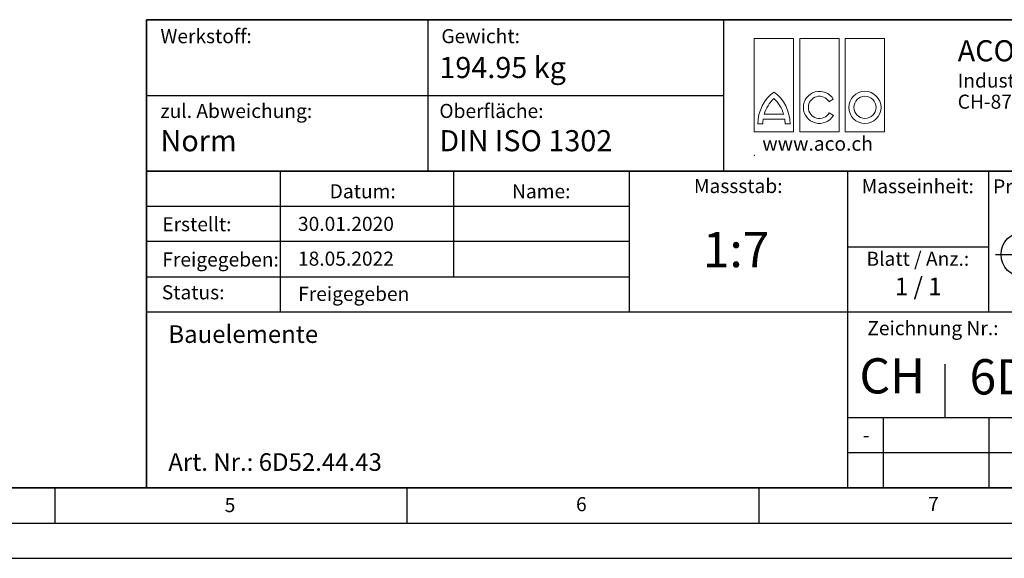
# Model space of a CAD drawing. Units: millimetres. Extents: x 0 to 420, y 0 to 297.
# Drawn here: x 210 to 350, y 0 to 76 of the extents above; entities that cross this region are included whole.
import ezdxf

# ---------------------------------------------------------------- set-up
doc = ezdxf.new("R2010")
doc.units = ezdxf.units.MM
doc.header["$PDSIZE"] = -1
doc.linetypes.add('CENTERX2', pattern=[20.32, 12.7, -2.54, 2.54, -2.54])
doc.layers.add('LINIEN-DICK', color=7, linetype='Continuous', lineweight=35)
doc.layers.add('LINIEN-NORMAL', color=7, linetype='Continuous', lineweight=25)
for name, color, linetype in [('LINIEN-DÜNN', 7, 'Continuous'), ('TEXT', 7, 'Continuous'), ('VORLAGE_TEXT', 7, 'Continuous')]:
    doc.layers.add(name, color=color, linetype=linetype)
doc.styles.add('SLDTEXTSTYLE0', font='TXT', dxfattribs={"width": 0.605})
doc.styles.add('SLDTEXTSTYLE2', font='TXT', dxfattribs={"width": 0.563})

# ---------------------------------------------------------------- blocks, each defined once
blk = doc.blocks.new('SW_NOTE_0_18')
at = {"color": 0, "linetype": 'Continuous', "lineweight": 0, "insert": (7.09, 2.58), "char_height": 2, "attachment_point": 2, "style": 'SLDTEXTSTYLE0'}
blk.add_mtext('www.aco.ch', dxfattribs=at)
blk = doc.blocks.new('SW_NOTE_0_19')
at = {"color": 0, "linetype": 'Continuous', "lineweight": 0, "insert": (0, 3.87), "char_height": 3, "attachment_point": 1, "style": 'SLDTEXTSTYLE0'}
blk.add_mtext('ACO AG', dxfattribs=at)
blk = doc.blocks.new('SW_NOTE_0_20')
at = {"color": 0, "linetype": 'Continuous', "lineweight": 0, "char_height": 2, "attachment_point": 1, "style": 'SLDTEXTSTYLE0'}
for s, insert in [('Industrie Kleinzaun', (0, 2.58)), ('CH-8754 Netstal', (0, -0.42))]:
    blk.add_mtext(s, dxfattribs=dict(at, insert=insert))
blk = doc.blocks.new('ACO-Logo')
at = {"color": 179, "linetype": 'Continuous', "lineweight": 18}
for p, q in [((0, 16.17), (0, 2.94)), ((5.59, 16.17), (0, 16.17)), ((5.59, 2.94), (5.59, 16.17)), ((6.46, 16.17), (6.46, 2.94)), ((12.05, 16.17), (6.46, 16.17)), ((12.05, 2.94), (12.05, 16.17)), ((12.93, 2.94), (12.93, 16.17)), ((12.93, 16.17), (18.52, 16.17)), ((18.52, 16.17), (18.52, 2.94)), ((77.51, 12.77), (76.49, 11.76)), ((90.64, 13.74), (78.15, 13.15)), ((78.63, 12.88), (78.84, 3.65)), ((80.13, 12.24), (89.85, 12.76)), ((91.53, 4.63), (90.96, 13.46)), ((76.49, 11.76), (76.65, 5.87)), ((79.85, 11.93), (80.09, 4.98)), ((90.46, 5.79), (90.16, 12.47)), ((81.47, 10.76), (82.27, 10.81)), ((81.51, 10.13), (82.31, 10.17)), ((82.69, 9.82), (82.71, 9.37)), ((83.33, 9.84), (83.34, 9.39)), ((83.7, 6.67), (84.51, 10.93)), ((84.51, 10.93), (85.35, 10.97)), ((84.64, 8.19), (84.97, 9.97)), ((84.97, 9.97), (85.45, 8.24)), ((85.35, 10.97), (86.49, 6.88)), ((86.88, 11.07), (88.67, 11.16)), ((87.08, 6.93), (86.88, 11.07)), ((87.55, 10.46), (88.71, 10.53)), ((87.68, 7.61), (87.55, 10.46)), ((89.19, 8.08), (89.09, 10.18)), ((89.82, 8.11), (89.73, 10.21)), ((80.53, 9.73), (80.61, 7.48)), ((81.17, 9.75), (81.24, 7.5)), ((82.71, 9.35), (83.34, 9.39)), ((10.61, 7.22), (11.22, 7.57)), ((81.63, 7.15), (82.43, 7.21)), ((82.75, 8.08), (83.39, 8.12)), ((82.75, 8.08), (82.77, 7.58)), ((83.39, 8.12), (83.4, 7.61)), ((84.36, 6.72), (84.51, 7.54)), ((84.51, 7.54), (85.63, 7.61)), ((84.64, 8.19), (85.45, 8.24)), ((85.63, 7.61), (85.85, 6.83)), ((87.08, 6.93), (88.91, 7.07)), ((87.68, 7.61), (88.85, 7.7)), ((11.23, 5.26), (10.63, 5.62)), ((76.65, 5.87), (78.03, 3.52)), ((81.68, 6.51), (82.48, 6.58)), ((83.7, 6.67), (84.36, 6.72)), ((85.85, 6.83), (86.49, 6.88)), ((1.26, 4.73), (4.33, 4.73)), ((4.18, 5.43), (1.41, 5.43)), ((79.16, 3.36), (91.26, 4.31)), ((80.41, 4.7), (90.18, 5.48)), ((90.8, 3.85), (91.4, 4.35)), ((0, 2.94), (5.59, 2.94)), ((0.51, 4.09), (1.21, 4.09)), ((4.37, 4.09), (5.08, 4.09)), ((6.46, 2.94), (12.05, 2.94)), ((18.52, 2.94), (12.93, 2.94)), ((78.03, 3.52), (78.36, 3.14)), ((78.36, 3.14), (78.47, 3.02)), ((78.8, 2.89), (90.8, 3.85)), ((79.26, 2.93), (80.49, 1.53)), ((88.68, 3.68), (89.67, 2.79)), ((81.34, 1.2), (89.33, 2.05)), ((89.67, 2.79), (89.75, 2.72)), ((89.75, 2.72), (89.8, 2.67)), ((89.8, 2.67), (89.84, 2.6)), ((89.84, 2.6), (89.87, 2.52)), ((89.87, 2.52), (89.87, 2.31))]:
    blk.add_line(p, q, dxfattribs=at)
for radius in [2.28, 1.58]:
    blk.add_circle((15.72, 6.41), radius, dxfattribs=at)
for centre, radius, start, end in [((78.19, 12.35), 0.8, 92.6996, 148.2554), ((78.93, 12.89), 0.3, 92.6996, 181.273), ((89.86, 12.46), 0.3, 2.5148, 93.0418), ((90.66, 13.44), 0.3, 3.7249, 92.6996), ((80.15, 11.94), 0.3, 93.0418, 181.9349), ((81.53, 9.76), 1, 93.1134, 181.9415), ((81.53, 9.76), 0.363, 93.1134, 181.9415), ((82.33, 9.81), 1, 1.9415, 93.1134), ((82.33, 9.81), 0.363, 1.9415, 93.1134), ((88.73, 10.16), 1, 2.6542, 93.1134), ((88.73, 10.16), 0.363, 2.6542, 93.1134), ((6.13, 4.07), 5.62, 126.4236, 179.7474), ((-0.54, 4.07), 5.62, 0.2526, 53.5764), ((9.26, 6.41), 2.28, 30.7309, 330), ((6.13, 4.07), 4.91, 132.7321, 163.9341), ((-0.54, 4.07), 4.91, 16.0659, 47.2679), ((9.26, 6.41), 1.58, 31.0558, 330), ((81.61, 7.51), 1, 181.9415, 274.3987), ((81.61, 7.51), 0.363, 181.9415, 274.3987), ((82.4, 7.57), 0.363, 274.3987, 1.9415), ((82.4, 7.57), 1, 274.3987, 1.9415), ((88.83, 8.07), 0.363, 274.3987, 2.6542), ((88.83, 8.07), 1, 274.3987, 2.6542), ((90.16, 5.78), 0.3, 274.6063, 2.5148), ((6.13, 4.07), 4.91, 172.3058, 179.7113), ((-0.54, 4.07), 4.91, 0.2887, 7.6942), ((80.39, 4.99), 0.3, 181.9349, 274.6063), ((91.23, 4.61), 0.3, 274.4996, 3.7249), ((78.77, 3.29), 0.4, 221.0091, 274.5606), ((79.14, 3.65), 0.3, 181.273, 274.4996), ((81.24, 2.19), 1, 221.4087, 276.0561), ((89.05, 4.1), 2.08, 277.7635, 279.1918), ((89.32, 2.43), 0.379, 279.1918, 281.4992), ((89.13, 3.35), 1.32, 281.4992, 285.2551), ((88.05, 7.32), 5.43, 285.2551, 287.1087), ((89.48, 2.66), 0.555, 287.1087, 303.6901), ((89.69, 2.35), 0.188, 303.6901, 332.3803), ((89.77, 2.31), 0.0984, 332.3803, 4.9765)]:
    blk.add_arc(centre, radius, start, end, dxfattribs=at)
at = {"color": 7, "linetype": 'Continuous', "lineweight": 0}
for name, p in [('SW_NOTE_0_19', (28.89, 12.08)), ('SW_NOTE_0_20', (28.89, 8.64)), ('SW_NOTE_0_18', (1.9, -0.32))]:
    blk.add_blockref(name, p, dxfattribs=at)

msp = doc.modelspace()

# ---------------------------------------------------------------- linework, layer by layer
at = {"color": 7, "linetype": 'Continuous', "lineweight": 0}
msp.add_point((314.3511, 57.2427), dxfattribs=at)
at = {"layer": 'LINIEN-DICK'}
for p, q in [((228, 76.5), (228, 10)), ((228, 76.5), (410, 76.5)), ((20, 10), (415, 10))]:
    msp.add_line(p, q, dxfattribs=at)
at = {"layer": 'LINIEN-DÜNN'}
for p, q in [((268, 76.5), (268, 55)), ((228, 65.75), (310, 65.75)), ((228, 55), (410, 55)), ((410, 55), (228, 55)), ((247, 55), (247, 35)), ((271.6, 55), (271.6, 40)), ((347.6611, 35), (347.6611, 55)), ((228, 50), (296.6, 50)), ((296.6, 45), (228, 45)), ((347.6611, 44.2134), (327.6611, 44.2134)), ((228, 40), (296.6, 40)), ((341.4855, 20), (341.4855, 27.5647)), ((327.6611, 20), (410, 20)), ((332.6611, 20), (332.6611, 10)), ((347.6611, 20), (347.6611, 10)), ((410, 15), (327.6611, 15)), ((215, 10), (215, 5)), ((265, 10), (265, 5)), ((315, 10), (315, 5)), ((15, 5), (415, 5)), ((0, 0), (420, 0))]:
    msp.add_line(p, q, dxfattribs=at)
at = {"layer": 'LINIEN-DÜNN', "linetype": 'CENTERX2'}
msp.add_line((348.624, 43.1537), (356.6109, 43.1537), dxfattribs=at)
at = {"layer": 'LINIEN-DÜNN'}
msp.add_circle((352.6175, 43.1537), 3.2183, dxfattribs=at)
at = {"layer": 'LINIEN-NORMAL'}
for p, q in [((310, 76.5), (310, 55)), ((410, 55), (228, 55)), ((296.6, 55), (296.6, 35)), ((327.6611, 10), (327.6611, 55)), ((228, 35), (410, 35))]:
    msp.add_line(p, q, dxfattribs=at)

# ---------------------------------------------------------------- block references
at = {"color": 7, "linetype": 'Continuous'}
msp.add_blockref('ACO-Logo', (314.3511, 57.6366), dxfattribs=at)

# ---------------------------------------------------------------- texts
at = {"layer": 'TEXT', "style": 'SLDTEXTSTYLE0'}
for s, insert, char_height, attachment_point in [('194.95 kg', (269.6126, 71.2122), 3, 1), ('Norm', (230, 60.8119), 3, 1), ('DIN ISO 1302', (269.6126, 60.8119), 3, 1), ('30.01.2020', (249.5285, 48.4989), 2, 1), ('18.05.2022', (249.5285, 43.5603), 2, 1), ('Freigegeben', (249.5568, 38.5582), 2, 1), ('Bauelemente', (231.116, 33.0905), 2.5, 1), ('6D52.44.43', (344.9268, 28.2773), 5, 1), ('-', (330.2295, 18.5245), 2, 2), ('Art. Nr.: 6D52.44.43', (231.1132, 14.9211), 2.5, 1)]:
    msp.add_mtext(s, dxfattribs=dict(at, insert=insert, char_height=char_height, attachment_point=attachment_point))
at = {"layer": 'VORLAGE_TEXT'}
for s, insert, char_height, attachment_point, style in [('Werkstoff:', (230, 75.1611), 2, 1, 'SLDTEXTSTYLE0'), ('Gewicht:', (269.898, 75.1611), 2, 1, 'SLDTEXTSTYLE0'), ('zul. Abweichung:', (230, 64.5423), 2, 1, 'SLDTEXTSTYLE0'), ('Oberfläche:', (269.6126, 64.5423), 2, 1, 'SLDTEXTSTYLE0'), ('Massstab:', (312.0687, 53.8816), 2, 2, 'SLDTEXTSTYLE0'), ('Masseinheit:', (337.5699, 53.8554), 2, 2, 'SLDTEXTSTYLE0'), ('Projektion: ISO-E', (348.2746, 53.8191), 2, 1, 'SLDTEXTSTYLE0'), ('Datum:', (254.0355, 53.1295), 2, 1, 'SLDTEXTSTYLE0'), ('Name:', (279.9349, 53.1361), 2, 1, 'SLDTEXTSTYLE0'), ('Erstellt:', (230.2614, 48.4499), 2, 1, 'SLDTEXTSTYLE0'), ('1:7', (311.7649, 46.349), 5, 2, 'SLDTEXTSTYLE0'), ('Freigegeben:', (230.2614, 43.4434), 2, 1, 'SLDTEXTSTYLE0'), ('Blatt / Anz.:', (337.5802, 43.5452), 2, 2, 'SLDTEXTSTYLE0'), ('1 / 1', (337.6348, 39.8697), 2.5, 2, 'SLDTEXTSTYLE2'), ('Status:', (230.1851, 38.7794), 2, 1, 'SLDTEXTSTYLE0'), ('Zeichnung Nr.:', (330.407, 33.6926), 2, 1, 'SLDTEXTSTYLE0'), ('CH', (329.2896, 28.4139), 5, 1, 'SLDTEXTSTYLE0'), ('5', (239.875, 8.5638), 2, 2, 'SLDTEXTSTYLE0'), ('6', (289.7886, 8.6885), 2, 2, 'SLDTEXTSTYLE0'), ('7', (339.8003, 8.7205), 2, 2, 'SLDTEXTSTYLE0')]:
    msp.add_mtext(s, dxfattribs=dict(at, insert=insert, char_height=char_height, attachment_point=attachment_point, style=style))

doc.saveas('drawing.dxf')
